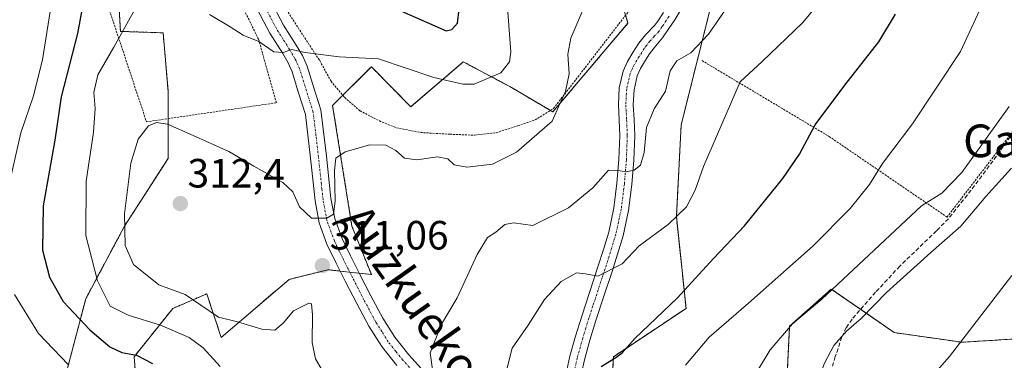
# Model space of a CAD drawing. Units: metres. Extents: x 613538 to 616970, y 4773332 to 4775703.
# Drawn here: x 615660 to 615901, y 4775284 to 4775368 of the extents above; entities that cross this region are included whole.
import ezdxf
from ezdxf.enums import TextEntityAlignment as Align

# ---------------------------------------------------------------- set-up
doc = ezdxf.new("R2010")
doc.units = ezdxf.units.M
doc.header["$MEASUREMENT"] = 0
for name, pattern in [('TRAZO_Y_PUNTO', [1, 0.5, -0.25, 0, -0.25]), ('TRAZOS', [0.75, 0.5, -0.25]), ('TRAZOSX2', [1.5, 1, -0.5])]:
    doc.linetypes.add(name, pattern=pattern)
for name, color, linetype, lineweight in [('Alambrada', 19, 'TRAZOS', 0), ('Arbolado forestal', 92, 'TRAZOS', 0), ('Arbolado forestal CxS', 92, 'Continuous', 0), ('Carátula', 7, 'Continuous', 5), ('Curva de nivel maestra', 36, 'Continuous', 30), ('Curva de nivel normal', 36, 'Continuous', 0), ('Pista no pavimentada', 254, 'Continuous', 13), ('Pista no pavimentada Cxs', 254, 'Continuous', 0), ('Pista pavimentada', 135, 'Continuous', 13), ('Pista pavimentada Cxs', 135, 'Continuous', 0), ('Pista pavimentada eje', 135, 'TRAZO_Y_PUNTO', 0), ('Prado', 92, 'Continuous', 0), ('Prado CxS', 92, 'Continuous', 0), ('Punto de cota en terreno', 7, 'Continuous', 0), ('Rótulo de punto de cota en terreno', 19, 'Continuous', 0), ('Senda', 19, 'TRAZOSX2', 0), ('Texto cartográfico', 19, 'Continuous', 0)]:
    doc.layers.add(name, color=color, linetype=linetype, lineweight=lineweight)
doc.styles.add('Arial', font='txt', dxfattribs={"height": 0.2})

# ---------------------------------------------------------------- blocks, each defined once
blk = doc.blocks.new('*U171')
at = {"layer": 'Prado CxS', "color": 92, "linetype": 'Continuous', "lineweight": 0}
for points in [[(615909.36, 4775289.69, 349.8), (615890.38, 4775288.5, 344.9), (615873.78, 4775290.87, 341.82), (615858.36, 4775301.54, 334.61), (615848.15, 4775292.44, 334.59), (615846.5, 4775258.86, 338.91), (615846.5, 4775239.9, 339.05), (615833.46, 4775236.34, 335.15), (615819.23, 4775242.27, 330.67), (615803.81, 4775261.23, 327.1), (615805, 4775284.94, 324.91), (615822.79, 4775296.8, 326.18), (615820.41, 4775319.32, 319.69), (615821.6, 4775341.84, 316.86), (615830, 4775375.48, 312.78)], [(615806.18, 4775375.04, 309.88), (615808.55, 4775366.74, 311.05), (615790.17, 4775344.99, 309.57), (615779.6, 4775351.21, 305.9), (615768.23, 4775357.26, 302.86), (615755.33, 4775346.23, 307.42), (615745.7, 4775356.07, 305.59), (615736.21, 4775346.59, 307.58), (615740.95, 4775316.95, 310.87), (615745.7, 4775305.1, 311.36), (615735.02, 4775306.28, 310.96), (615725.54, 4775303.91, 311.21), (615708.93, 4775289.69, 307.51), (615705.38, 4775300.36, 310.52), (615703.5, 4775299.55, 310.08), (615697.07, 4775296.8, 307.73), (615687.59, 4775284.95, 299.97), (615688.77, 4775270.72, 294.98)], [(615668.61, 4775271.9, 289.33), (615675.73, 4775299.17, 302.21), (615685.22, 4775316.95, 309.97), (615695.89, 4775333.55, 311.42), (615695.89, 4775350.14, 308.47), (615694.7, 4775364.37, 306.42), (615684.24, 4775364.73, 304.69), (615682.84, 4775389.26, 301.23)]]:
    blk.add_polyline3d(points, dxfattribs=at)
blk = doc.blocks.new('*U184')
at = {"layer": 'Curva de nivel normal', "color": 36, "linetype": 'Continuous', "lineweight": 0}
for points in [[(615671.43, 4775283.01, 295), (615664.2, 4775290.62, 295), (615658.3, 4775300.18, 295)], [(615656.62, 4775325.79, 295), (615659.81, 4775339.89, 295), (615662.86, 4775348.72, 295), (615665.14, 4775357.77, 295), (615667.58, 4775373.25, 295)]]:
    blk.add_polyline3d(points, dxfattribs=at)
blk = doc.blocks.new('*U199')
at = {"layer": 'Curva de nivel normal', "color": 36, "linetype": 'Continuous', "lineweight": 0}
blk.add_polyline3d([(615760.76, 4775281.26, 315), (615760.1, 4775285.88, 315), (615762.88, 4775292.93, 315), (615766.69, 4775299.42, 315), (615771.62, 4775309.99, 315), (615774.16, 4775314.18, 315), (615776.2, 4775315.48, 315), (615778.42, 4775317.4, 315), (615780.54, 4775317.79, 315), (615785.26, 4775317.13, 315), (615794, 4775321.46, 315), (615799.93, 4775326.39, 315), (615803.8, 4775330.7, 315), (615806.13, 4775330.62, 315), (615808.13, 4775330.33, 315), (615810.07, 4775330.71, 315), (615811.62, 4775331.94, 315), (615812.49, 4775335.04, 315), (615813.1, 4775341.14, 315), (615815.01, 4775345.73, 315), (615817.76, 4775350.06, 315), (615818.87, 4775355.03, 315), (615820.56, 4775357.53, 315), (615823.92, 4775359.43, 315), (615828.3, 4775364.01, 315), (615836.65, 4775376.12, 315)], dxfattribs=at)
blk = doc.blocks.new('*U237')
at = {"layer": 'Curva de nivel maestra', "color": 36, "linetype": 'Continuous', "lineweight": 30}
blk.add_polyline3d([(615743.45, 4775374.05, 300), (615764.03, 4775364.89, 300), (615765.43, 4775365.18, 300), (615766.82, 4775366.76, 300), (615767.24, 4775370.17, 300)], dxfattribs=at)
blk = doc.blocks.new('5PATER')
at = {"layer": 'Carátula', "linetype": 'Continuous', "lineweight": 5}
h = blk.add_hatch(color=250, dxfattribs=at)
edge = h.paths.add_edge_path()
edge.add_ellipse((0, 0.01), major_axis=(-1.33, -1.34), ratio=0.999422, start_angle=0, end_angle=360)

msp = doc.modelspace()

# ---------------------------------------------------------------- linework, layer by layer
at = {"layer": 'Alambrada', "color": 19, "linetype": 'TRAZOS', "lineweight": 0}
for points in [[(615676.85, 4775384.04, 315.68), (615690.62, 4775342.56, 326.22), (615722.43, 4775347.23, 323.34), (615718.07, 4775362.82, 305.2), (615699.48, 4775400.38, 302.43)], [(615826.71, 4775357.55, 320.88), (615857.86, 4775338.94, 327), (615886.72, 4775319.19, 338.1), (615907.99, 4775346.92, 336.85), (615914.83, 4775360.59, 335.76), (615921.29, 4775386.04, 337.6), (615928.65, 4775385.49, 341.77)], [(615723.23, 4775372.55, 312.62), (615733.06, 4775357.55, 305.59), (615735.82, 4775352.53, 324.53), (615739.14, 4775348.56, 327.67), (615742.94, 4775345.25, 327.81), (615747.66, 4775342.78, 311.28), (615751.82, 4775341.09, 320.59), (615757.71, 4775339.93, 330.06), (615764.88, 4775339.51, 331.41), (615770.96, 4775339.28, 330.54), (615776.26, 4775339.87, 324.33), (615781.57, 4775341.55, 315.31), (615785.79, 4775343.01, 309.68), (615790.32, 4775345.81, 310.09), (615814.41, 4775377.02, 310.56)]]:
    msp.add_polyline3d(points, dxfattribs=at)
at = {"layer": 'Arbolado forestal', "color": 92, "linetype": 'TRAZOS', "lineweight": 0}
for points in [[(615682.84, 4775389.26, 301.23), (615684.24, 4775364.73, 304.69), (615694.7, 4775364.37, 306.42), (615695.89, 4775350.14, 308.47), (615695.89, 4775343.33, 309.51), (615695.89, 4775333.55, 311.42), (615685.22, 4775316.95, 309.97), (615675.73, 4775299.17, 302.21), (615668.61, 4775271.9, 289.33)], [(615830, 4775375.48, 312.78), (615821.6, 4775341.85, 316.86), (615820.41, 4775319.32, 319.69), (615822.78, 4775296.8, 326.18), (615804.99, 4775284.94, 324.91), (615803.81, 4775261.24, 327.1), (615819.23, 4775242.27, 330.67), (615833.46, 4775236.34, 335.15), (615846.5, 4775239.9, 339.04), (615846.5, 4775258.86, 338.91), (615848.15, 4775292.44, 334.59), (615858.36, 4775301.54, 334.61), (615865.54, 4775296.58, 339.34), (615873.78, 4775290.87, 341.82), (615890.38, 4775288.5, 344.9), (615909.36, 4775289.69, 349.8)], [(615688.77, 4775270.72, 294.98), (615687.59, 4775284.95, 299.97), (615697.07, 4775296.8, 307.73), (615703.5, 4775299.55, 310.08), (615705.38, 4775300.36, 310.52), (615708.93, 4775289.69, 307.51), (615725.54, 4775303.91, 311.21), (615735.02, 4775306.28, 310.96), (615738.09, 4775305.94, 310.98), (615740.42, 4775305.68, 311.06), (615742.75, 4775305.42, 311.18), (615745.7, 4775305.1, 311.36), (615740.95, 4775316.95, 310.87), (615736.21, 4775346.59, 307.58), (615738.7, 4775349.08, 307.32), (615745.7, 4775356.07, 305.59), (615755.33, 4775346.23, 307.42), (615768.23, 4775357.26, 302.86), (615779.6, 4775351.21, 305.9), (615789.57, 4775345.34, 309.39), (615790.17, 4775344.99, 309.57), (615808.55, 4775366.74, 311.05), (615807.99, 4775368.7, 310.92)]]:
    msp.add_polyline3d(points, dxfattribs=at)
at = {"layer": 'Arbolado forestal CxS', "color": 92, "linetype": 'Continuous', "lineweight": 0}
for points in [[(615682.84, 4775389.26, 301.23), (615684.24, 4775364.73, 304.69), (615694.7, 4775364.37, 306.42), (615695.89, 4775350.14, 308.47), (615695.89, 4775333.55, 311.42), (615685.22, 4775316.95, 309.97), (615675.73, 4775299.17, 302.21), (615668.61, 4775271.9, 289.33)], [(615688.77, 4775270.72, 294.98), (615687.59, 4775284.95, 299.97), (615697.07, 4775296.8, 307.73), (615703.5, 4775299.55, 310.08), (615705.38, 4775300.36, 310.52), (615708.93, 4775289.69, 307.51), (615725.54, 4775303.91, 311.21), (615735.02, 4775306.28, 310.96), (615745.7, 4775305.1, 311.36), (615740.95, 4775316.95, 310.87), (615736.21, 4775346.59, 307.58), (615745.7, 4775356.07, 305.59), (615755.33, 4775346.23, 307.42), (615768.23, 4775357.26, 302.86), (615779.6, 4775351.21, 305.9), (615790.17, 4775344.99, 309.57), (615808.55, 4775366.74, 311.05), (615806.18, 4775375.04, 309.88)], [(615830, 4775375.48, 312.78), (615821.6, 4775341.84, 316.86), (615820.41, 4775319.32, 319.69), (615822.78, 4775296.8, 326.18), (615804.99, 4775284.94, 324.91), (615803.81, 4775261.23, 327.1), (615819.23, 4775242.27, 330.67), (615833.46, 4775236.34, 335.15), (615846.5, 4775239.9, 339.05), (615846.5, 4775258.86, 338.91), (615848.15, 4775292.44, 334.59), (615858.36, 4775301.54, 334.61), (615873.78, 4775290.87, 341.82), (615890.38, 4775288.5, 344.9), (615909.36, 4775289.69, 349.8)]]:
    msp.add_polyline3d(points, dxfattribs=at)
at = {"layer": 'Curva de nivel maestra', "color": 36, "linetype": 'Continuous', "lineweight": 30}
for points in [[(615675.76, 4775375.4, 300), (615673.7, 4775364.18, 300), (615669.75, 4775348.66, 300), (615668.14, 4775338.08, 300), (615665.32, 4775321.93, 300), (615665.17, 4775311.1, 300), (615666.9, 4775304.5, 300), (615670.25, 4775298.52, 300), (615676.76, 4775291.56, 300), (615681.67, 4775287.39, 300), (615684.55, 4775286, 300), (615688.14, 4775285.34, 300), (615692.12, 4775283.3, 300)], [(615801.99, 4775282.57, 325), (615805.6, 4775284.8, 325), (615807.14, 4775285.91, 325), (615810.24, 4775289.39, 325), (615820.68, 4775299.39, 325), (615829.49, 4775309.01, 325), (615837.08, 4775317.04, 325), (615846.49, 4775328.68, 325), (615850.56, 4775334.66, 325), (615854.42, 4775341.8, 325), (615861.67, 4775351.57, 325), (615870.02, 4775362.19, 325), (615874.13, 4775368.94, 325)]]:
    msp.add_polyline3d(points, dxfattribs=at)
at = {"layer": 'Curva de nivel normal', "color": 36, "linetype": 'Continuous', "lineweight": 0}
for points in [[(615778.79, 4775281.58, 320), (615780.21, 4775287.08, 320), (615784.08, 4775292.67, 320), (615788.13, 4775298.95, 320), (615792.17, 4775303.42, 320), (615795.95, 4775305.51, 320), (615798.19, 4775305.28, 320), (615801.2, 4775304.74, 320), (615807.15, 4775307.7, 320), (615811.33, 4775312.14, 320), (615818.43, 4775317.41, 320), (615822.89, 4775321.72, 320), (615825.03, 4775325.78, 320), (615827.05, 4775331.62, 320), (615836.05, 4775352.4, 320), (615841.42, 4775357.34, 320), (615851.29, 4775366.82, 320), (615858.76, 4775375.84, 320)], [(615896.33, 4775373.44, 330), (615890.02, 4775359.82, 330), (615878.28, 4775342.06, 330), (615870.94, 4775332.34, 330), (615867.68, 4775327.17, 330), (615863, 4775321.33, 330), (615853.95, 4775312.13, 330), (615838.11, 4775298.07, 330), (615828.46, 4775289.73, 330), (615822.66, 4775282.86, 330)], [(615688.16, 4775370.82, 305), (615682.59, 4775360.87, 305), (615678.67, 4775354.06, 305), (615677.71, 4775349.75, 305), (615678.06, 4775345.78, 305), (615677.63, 4775339.99, 305), (615675.87, 4775328.03, 305), (615675.76, 4775314.72, 305), (615678.6, 4775303.58, 305), (615681.76, 4775297.36, 305), (615686.13, 4775295.15, 305), (615694.02, 4775292.68, 305), (615701.07, 4775289.67, 305), (615704.52, 4775287.12, 305), (615708.65, 4775282.58, 305)], [(615797.77, 4775370.54, 310), (615794.6, 4775363.1, 310), (615793.84, 4775359.12, 310), (615794.16, 4775354.29, 310), (615793.25, 4775350, 310), (615791.9, 4775346.95, 310), (615790.02, 4775342.68, 310), (615781.25, 4775335.11, 310), (615775.4, 4775332.14, 310), (615769.09, 4775331.43, 310), (615766.02, 4775331.97, 310), (615764.44, 4775333.49, 310), (615761.92, 4775334, 310), (615756.82, 4775333.25, 310), (615753.78, 4775333.64, 310), (615751.7, 4775335.53, 310), (615749.26, 4775336.84, 310), (615745.34, 4775336.88, 310), (615739.25, 4775335.17, 310), (615737.01, 4775333.66, 310), (615736.65, 4775330.63, 310), (615736.87, 4775323.12, 310), (615736.42, 4775319.92, 310), (615734.78, 4775318.97, 310), (615731, 4775318.94, 310), (615728.11, 4775321.71, 310), (615726.45, 4775325.39, 310), (615724, 4775327.64, 310), (615716.91, 4775331.69, 310), (615710.79, 4775335.3, 310), (615702.04, 4775339.22, 310), (615695.74, 4775341.96, 310), (615693.11, 4775342.35, 310), (615691.08, 4775341.57, 310), (615688.56, 4775338.3, 310), (615686.79, 4775332.4, 310), (615685.24, 4775319.99, 310), (615685.37, 4775312.22, 310), (615687.41, 4775307.57, 310), (615693.61, 4775302.56, 310), (615700.12, 4775300.24, 310), (615703.9, 4775297.58, 310), (615708.28, 4775294.65, 310), (615712.88, 4775293.48, 310), (615718.84, 4775291.69, 310), (615722.04, 4775291.48, 310), (615724.12, 4775293.15, 310), (615726.62, 4775296.24, 310), (615730.35, 4775298.08, 310), (615731.02, 4775297.93, 310), (615731.27, 4775295.2, 310), (615731.21, 4775288.41, 310), (615731.98, 4775284.42, 310), (615737.93, 4775274.42, 310)], [(615779.08, 4775370.6, 305), (615779.83, 4775359.62, 305), (615779.52, 4775357.29, 305), (615777.4, 4775354.6, 305), (615770.92, 4775351.82, 305), (615768.09, 4775351.77, 305), (615760.99, 4775353.43, 305), (615747.46, 4775358, 305), (615737.8, 4775358.46, 305), (615729.46, 4775359.58, 305), (615726.12, 4775360.26, 305), (615724.12, 4775359.52, 305), (615721.79, 4775359.69, 305), (615718.1, 4775362.23, 305), (615714.31, 4775363.82, 305), (615711.13, 4775365.84, 305), (615706.04, 4775368.89, 305)], [(615901.96, 4775346.27, 335), (615890.32, 4775330.16, 335), (615885.46, 4775325.05, 335), (615880.46, 4775321.96, 335), (615856.02, 4775299.05, 335), (615848.85, 4775293.05, 335), (615843.4, 4775286.61, 335), (615836.9, 4775275.94, 335)], [(615902.51, 4775331.16, 340), (615896.25, 4775324.25, 340), (615890.1, 4775316.97, 340), (615882.73, 4775310.51, 340), (615871.88, 4775300.72, 340), (615865.65, 4775294.35, 340), (615862.1, 4775291.23, 340), (615858.98, 4775287.68, 340), (615856.68, 4775283.39, 340), (615854.34, 4775277.1, 340), (615851.1, 4775268.92, 340), (615849.75, 4775262.74, 340), (615848.33, 4775252.88, 340), (615849.02, 4775240.68, 340), (615850.17, 4775235.74, 340), (615852.81, 4775232.31, 340), (615857.96, 4775224.21, 340), (615862.09, 4775216.44, 340), (615866.46, 4775211.63, 340), (615872.05, 4775207.52, 340), (615877.47, 4775204.77, 340), (615882.38, 4775200.93, 340), (615890.13, 4775195.09, 340), (615904.25, 4775187.67, 340)], [(615902.61, 4775304.9, 345), (615887.28, 4775285.04, 345), (615876.94, 4775273.22, 345), (615871.44, 4775265.2, 345), (615868.9, 4775256.05, 345), (615868.64, 4775247.37, 345), (615870.88, 4775238.26, 345), (615874.89, 4775228.48, 345), (615889.53, 4775209.6, 345), (615895.82, 4775203.74, 345), (615898.23, 4775200.16, 345), (615900.46, 4775197.75, 345), (615904.17, 4775196.1, 345)]]:
    msp.add_polyline3d(points, dxfattribs=at)
at = {"layer": 'Pista no pavimentada', "color": 254, "linetype": 'Continuous', "lineweight": 13}
for points in [[(615793.6, 4775281.64, 323.31), (615794.35, 4775285.06, 322.94), (615795.73, 4775290.01, 322.18), (615797.24, 4775294.93, 321.82), (615799.22, 4775300.96, 320.91), (615801.19, 4775306.99, 319.44), (615802.55, 4775311.22, 318.5), (615803.83, 4775315.47, 317.6), (615805.11, 4775321.44, 316.42), (615805.87, 4775327.52, 315.29), (615806.35, 4775333.35, 314.59), (615806.57, 4775339.18, 313.74), (615806.41, 4775342.94, 313.11), (615806.2, 4775346.7, 312.63), (615806.43, 4775350.89, 312.11), (615807.37, 4775354.99, 311.81), (615808.43, 4775357.35, 311.91), (615809.77, 4775359.57, 311.98), (615811.2, 4775361.8, 311.83), (615812.83, 4775363.86, 311.9), (615815.17, 4775366.26, 312.07), (615815.85, 4775367.25, 312.02), (615817.23, 4775369.38, 311.76)], [(615821.27, 4775369.62, 312.53), (615820.02, 4775367.6, 312.78), (615818.6, 4775365.42, 313), (615817.04, 4775363.12, 313.27), (615814.98, 4775360.73, 313.25), (615813.87, 4775359.22, 313.19), (615812.86, 4775357.65, 312.96), (615811.66, 4775355.66, 312.53), (615810.84, 4775353.82, 312.39), (615810.04, 4775350.38, 312.71), (615809.85, 4775346.71, 313.15), (615810.04, 4775343.12, 313.58), (615810.21, 4775339.19, 314.04), (615809.98, 4775333.13, 314.65), (615809.49, 4775327.15, 315.59), (615808.7, 4775320.84, 316.66), (615807.36, 4775314.56, 317.94), (615806.02, 4775310.14, 318.58), (615804.66, 4775305.87, 319.85), (615802.67, 4775299.83, 321.46), (615800.71, 4775293.83, 322.66), (615799.22, 4775288.99, 323.08), (615797.88, 4775284.18, 323.8), (615797.17, 4775280.96, 323.95)]]:
    msp.add_polyline3d(points, dxfattribs=at)
at = {"layer": 'Pista no pavimentada Cxs', "color": 254, "linetype": 'Continuous', "lineweight": 0}
for points in [[(615793.6, 4775281.64, 323.31), (615794.35, 4775285.06, 322.94), (615795.73, 4775290.01, 322.18), (615797.24, 4775294.93, 321.82), (615799.22, 4775300.96, 320.91), (615801.19, 4775306.99, 319.44), (615802.55, 4775311.22, 318.5), (615803.83, 4775315.47, 317.6), (615805.11, 4775321.44, 316.42), (615805.87, 4775327.52, 315.29), (615806.35, 4775333.35, 314.59), (615806.57, 4775339.18, 313.74), (615806.41, 4775342.94, 313.11), (615806.2, 4775346.7, 312.63), (615806.43, 4775350.89, 312.11), (615807.37, 4775354.99, 311.81), (615808.43, 4775357.35, 311.91), (615809.77, 4775359.57, 311.98), (615811.2, 4775361.8, 311.83), (615812.83, 4775363.86, 311.9), (615815.17, 4775366.26, 312.07), (615815.85, 4775367.25, 312.02), (615817.23, 4775369.38, 311.76)], [(615821.27, 4775369.62, 312.53), (615820.02, 4775367.6, 312.78), (615818.6, 4775365.42, 313), (615817.04, 4775363.12, 313.27), (615814.98, 4775360.73, 313.25), (615813.87, 4775359.22, 313.19), (615812.86, 4775357.65, 312.96), (615811.66, 4775355.66, 312.53), (615810.84, 4775353.82, 312.39), (615810.04, 4775350.38, 312.71), (615809.85, 4775346.71, 313.15), (615810.04, 4775343.12, 313.58), (615810.21, 4775339.19, 314.04), (615809.98, 4775333.13, 314.65), (615809.49, 4775327.15, 315.59), (615808.7, 4775320.84, 316.66), (615807.36, 4775314.56, 317.94), (615806.02, 4775310.14, 318.58), (615804.66, 4775305.87, 319.85), (615802.67, 4775299.83, 321.46), (615800.71, 4775293.83, 322.66), (615799.22, 4775288.99, 323.08), (615797.88, 4775284.18, 323.8), (615797.17, 4775280.96, 323.95)]]:
    msp.add_polyline3d(points, dxfattribs=at)
at = {"layer": 'Pista pavimentada', "color": 135, "linetype": 'Continuous', "lineweight": 13}
for points in [[(615717.49, 4775379.05, 303.21), (615724.2, 4775366.28, 304.13), (615727.32, 4775361.33, 304.65), (615728.82, 4775358.84, 305.02), (615729.95, 4775356.2, 305.42), (615731.63, 4775350.85, 306.29), (615733.31, 4775345.51, 307.2), (615734.7, 4775334.1, 309.26), (615735.8, 4775323.75, 309.88), (615736.72, 4775318.85, 310.09), (615738.44, 4775314.1, 310.73), (615740.59, 4775309.67, 310.98), (615742.81, 4775305.3, 311.19), (615745.61, 4775299.85, 311.63), (615748.48, 4775294.44, 312.48), (615751.44, 4775289.72, 312.92), (615754.91, 4775285.38, 313.66), (615758.69, 4775281.2, 314.29)], [(615751.92, 4775282.84, 313.01), (615748.24, 4775287.45, 312.7), (615745.08, 4775292.47, 312.33), (615742.13, 4775298.03, 311.63), (615739.32, 4775303.52, 311.12), (615737.08, 4775307.92, 310.87), (615734.83, 4775312.57, 310.56), (615732.93, 4775317.81, 310.03), (615731.92, 4775323.18, 309.5), (615731.35, 4775328.51, 308.82), (615730.8, 4775333.68, 308.36), (615729.57, 4775344.33, 306.83), (615727.89, 4775349.68, 305.99), (615726.27, 4775354.83, 305.36), (615725.32, 4775357.05, 305.22), (615723.98, 4775359.27, 304.99), (615720.81, 4775364.32, 304.49), (615714.02, 4775377.23, 303.47)]]:
    msp.add_polyline3d(points, dxfattribs=at)
at = {"layer": 'Pista pavimentada Cxs', "color": 135, "linetype": 'Continuous', "lineweight": 0}
for points in [[(615717.49, 4775379.05, 303.21), (615724.2, 4775366.28, 304.13), (615727.32, 4775361.33, 304.65), (615728.82, 4775358.84, 305.02), (615729.95, 4775356.2, 305.42), (615731.63, 4775350.85, 306.29), (615733.31, 4775345.51, 307.2), (615734.7, 4775334.1, 309.26), (615735.8, 4775323.75, 309.88), (615736.72, 4775318.85, 310.09), (615738.44, 4775314.1, 310.73), (615740.59, 4775309.67, 310.98), (615742.81, 4775305.3, 311.19), (615745.61, 4775299.85, 311.63), (615748.48, 4775294.44, 312.48), (615751.44, 4775289.72, 312.92), (615754.91, 4775285.38, 313.66), (615758.69, 4775281.2, 314.29)], [(615751.92, 4775282.84, 313.01), (615748.24, 4775287.45, 312.7), (615745.08, 4775292.47, 312.33), (615742.13, 4775298.03, 311.63), (615739.32, 4775303.52, 311.12), (615737.08, 4775307.92, 310.87), (615734.83, 4775312.57, 310.56), (615732.93, 4775317.81, 310.03), (615731.92, 4775323.18, 309.5), (615731.35, 4775328.51, 308.82), (615730.8, 4775333.68, 308.36), (615729.57, 4775344.33, 306.83), (615727.89, 4775349.68, 305.99), (615726.27, 4775354.83, 305.36), (615725.32, 4775357.05, 305.22), (615723.98, 4775359.27, 304.99), (615720.81, 4775364.32, 304.49), (615714.02, 4775377.23, 303.47)]]:
    msp.add_polyline3d(points, dxfattribs=at)
at = {"layer": 'Pista pavimentada eje', "color": 135, "linetype": 'TRAZO_Y_PUNTO', "lineweight": 0}
for points in [[(615757.24, 4775279.89, 313.72), (615753.42, 4775284.11, 313.31), (615751.68, 4775286.28, 312.96), (615749.84, 4775288.59, 312.81), (615748.26, 4775291.1, 312.62), (615746.78, 4775293.46, 312.41), (615743.87, 4775298.94, 311.62), (615742.47, 4775301.69, 311.37), (615741.07, 4775304.41, 311.14), (615739.96, 4775306.6, 311.01), (615738.84, 4775308.8, 310.9), (615737.76, 4775311.01, 310.77), (615736.64, 4775313.34, 310.52), (615734.83, 4775318.33, 310.03), (615733.86, 4775323.47, 309.68), (615733.58, 4775326.13, 309.41), (615732.75, 4775333.89, 308.65), (615732.14, 4775339.22, 307.68), (615731.44, 4775344.92, 306.95), (615728.11, 4775355.52, 305.41), (615727.07, 4775357.95, 305.15), (615725.65, 4775360.3, 304.86), (615724.09, 4775362.78, 304.54), (615722.51, 4775365.3, 304.33), (615719.11, 4775371.76, 303.78)], [(615818.63, 4775368.49, 312.31), (615817.94, 4775367.43, 312.42), (615817.23, 4775366.34, 312.54), (615816.89, 4775365.84, 312.6), (615816.11, 4775364.69, 312.69), (615814.94, 4775363.49, 312.62), (615813.91, 4775362.3, 312.55), (615813.09, 4775361.27, 312.5), (615812.54, 4775360.51, 312.46), (615811.32, 4775358.61, 312.41), (615810.05, 4775356.51, 312.22), (615809.64, 4775355.59, 312.17), (615809.11, 4775354.41, 312.1), (615808.64, 4775352.36, 312.22), (615808.24, 4775350.64, 312.41), (615808.12, 4775348.54, 312.71), (615808.03, 4775346.71, 312.9), (615808.13, 4775344.83, 313.12), (615808.23, 4775343.03, 313.34), (615808.39, 4775339.19, 313.89), (615808.17, 4775333.24, 314.62), (615807.68, 4775327.34, 315.42), (615806.91, 4775321.14, 316.47), (615806.24, 4775318, 317.08), (615805.6, 4775315.02, 317.65), (615804.93, 4775312.81, 318.1), (615804.29, 4775310.68, 318.54), (615803.61, 4775308.55, 318.97), (615802.93, 4775306.43, 319.61), (615801.93, 4775303.41, 320.38), (615799.97, 4775297.4, 321.78), (615798.98, 4775294.38, 322.23), (615798.23, 4775291.96, 322.45), (615797.48, 4775289.5, 322.54), (615796.12, 4775284.62, 323.26), (615795.39, 4775281.3, 323.58)]]:
    msp.add_polyline3d(points, dxfattribs=at)
at = {"layer": 'Prado', "color": 92, "linetype": 'Continuous', "lineweight": 0}
for points in [[(615682.84, 4775389.26, 301.23), (615684.24, 4775364.73, 304.69), (615694.7, 4775364.37, 306.42), (615695.89, 4775350.14, 308.47), (615695.89, 4775343.33, 309.51), (615695.89, 4775333.55, 311.42), (615685.22, 4775316.95, 309.97), (615675.73, 4775299.17, 302.21), (615668.61, 4775271.9, 289.33)], [(615830, 4775375.48, 312.78), (615821.6, 4775341.85, 316.86), (615820.41, 4775319.32, 319.69), (615822.78, 4775296.8, 326.18), (615804.99, 4775284.94, 324.91), (615803.81, 4775261.24, 327.1), (615819.23, 4775242.27, 330.67), (615833.46, 4775236.34, 335.15), (615846.5, 4775239.9, 339.04), (615846.5, 4775258.86, 338.91), (615848.15, 4775292.44, 334.59), (615858.36, 4775301.54, 334.61), (615865.54, 4775296.58, 339.34), (615873.78, 4775290.87, 341.82), (615890.38, 4775288.5, 344.9), (615909.36, 4775289.69, 349.8)], [(615688.77, 4775270.72, 294.98), (615687.59, 4775284.95, 299.97), (615697.07, 4775296.8, 307.73), (615703.5, 4775299.55, 310.08), (615705.38, 4775300.36, 310.52), (615708.93, 4775289.69, 307.51), (615725.54, 4775303.91, 311.21), (615735.02, 4775306.28, 310.96), (615738.09, 4775305.94, 310.98), (615740.42, 4775305.68, 311.06), (615742.75, 4775305.42, 311.18), (615745.7, 4775305.1, 311.36), (615740.95, 4775316.95, 310.87), (615736.21, 4775346.59, 307.58), (615738.7, 4775349.08, 307.32), (615745.7, 4775356.07, 305.59), (615755.33, 4775346.23, 307.42), (615768.23, 4775357.26, 302.86), (615779.6, 4775351.21, 305.9), (615789.57, 4775345.34, 309.39), (615790.17, 4775344.99, 309.57), (615808.55, 4775366.74, 311.05), (615807.99, 4775368.7, 310.92)]]:
    msp.add_polyline3d(points, dxfattribs=at)
at = {"layer": 'Senda', "color": 19, "linetype": 'TRAZOSX2', "lineweight": 0}
msp.add_polyline3d([(615904.84, 4775342.58, 336.49), (615898.81, 4775334.14, 336.54), (615892.62, 4775325.81, 337.23), (615887.04, 4775318.8, 337.77), (615884.11, 4775315.8, 338.36), (615875.15, 4775307.18, 339.06), (615869.22, 4775300.79, 339.35), (615863.45, 4775294.19, 339.38), (615862.04, 4775292.1, 339.63), (615860.97, 4775289.82, 339.84), (615859.35, 4775285.01, 340.1), (615858.43, 4775281.92, 340.21)], dxfattribs=at)

# ---------------------------------------------------------------- block references
at = {"layer": 'Curva de nivel maestra', "color": 36, "linetype": 'Continuous', "lineweight": 30}
msp.add_blockref('*U237', (0, 0), dxfattribs=at)
at = {"layer": 'Curva de nivel normal', "color": 36, "linetype": 'Continuous', "lineweight": 0}
for name in ['*U184', '*U199']:
    msp.add_blockref(name, (0, 0), dxfattribs=at)
at = {"layer": 'Prado CxS', "color": 92, "linetype": 'Continuous', "lineweight": 0}
msp.add_blockref('*U171', (0, 0), dxfattribs=at)
at = {"layer": 'Punto de cota en terreno', "linetype": 'Continuous', "lineweight": 0}
for p in [(615698.91, 4775322.5, 312.4), (615733.71, 4775307.3, 311.06)]:
    msp.add_blockref('5PATER', p, dxfattribs=at)

# ---------------------------------------------------------------- texts
at = {"layer": 'Rótulo de punto de cota en terreno', "color": 19, "linetype": 'Continuous', "lineweight": 0, "style": 'Arial'}
for s, p in [('312,4', (615700.67, 4775324.26)), ('311,06', (615735.47, 4775309.06))]:
    msp.add_text(s, height=7, dxfattribs=at).set_placement(p, align=Align.BOTTOM_LEFT)
at = {"layer": 'Texto cartográfico', "color": 19, "linetype": 'Continuous', "lineweight": 0, "style": 'Arial'}
msp.add_text('Garate', height=8, dxfattribs=at).set_placement((615907.75, 4775337.89), align=Align.MIDDLE_CENTER)
msp.add_text('Auzkueko Bidea', height=8, rotation=-54.6348, dxfattribs=at).set_placement((615764.7, 4775287.7), align=Align.MIDDLE_CENTER)

doc.saveas('drawing.dxf')
